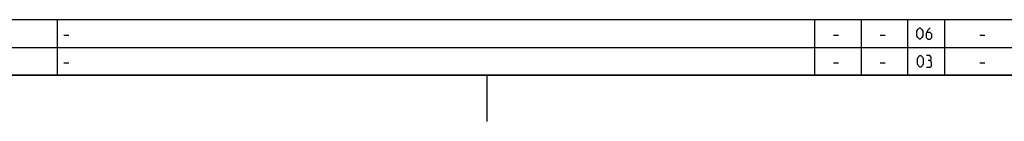
# Model space of a CAD drawing. Extents: x 0 to 1048, y 0 to 594.
# Drawn here: x 235 to 447, y 0 to 22 of the extents above; entities that cross this region are included whole.
import ezdxf

# ---------------------------------------------------------------- set-up
doc = ezdxf.new("R2010")
doc.units = 0
doc.header["$LTSCALE"] = 46.255
doc.header["$MEASUREMENT"] = 0
doc.layers.get('0').update_dxf_attribs({"linetype": 'CONTINUOUS'})

msp = doc.modelspace()

# ---------------------------------------------------------------- linework, layer by layer
at = {"color": 2, "linetype": 'Continuous'}
for p, q in [((10, 22), (635, 22)), ((243, 22), (243, 10)), ((406, 22), (406, 10)), ((416, 22), (416, 10)), ((426, 22), (426, 10)), ((434, 22), (434, 10)), ((10, 16), (635, 16)), ((10, 10), (635, 10)), ((335.5, 10), (335.5, 0))]:
    msp.add_line(p, q, dxfattribs=at)
at = {"color": 5, "linetype": 'Continuous'}
for p, q in [((244.39999, 18.64286), (245.47142, 18.64286)), ((410.10715, 18.64286), (411.17857, 18.64286)), ((420.10714, 18.64286), (421.17856, 18.64286)), ((441.60713, 18.64286), (442.67855, 18.64286)), ((244.39999, 12.64286), (245.47142, 12.64286)), ((410.10715, 12.64286), (411.17857, 12.64286)), ((420.10714, 12.64286), (421.17856, 12.64286)), ((441.60713, 12.64286), (442.67855, 12.64286))]:
    msp.add_line(p, q, dxfattribs=at)
at = {"color": 4, "linetype": 'Continuous'}
msp.add_line((831, 10), (10, 10), dxfattribs=at)
at = {"color": 5, "linetype": 'Continuous'}
for points in [[(428.03571, 18.46429), (428.03571, 19.53572), (428.21429, 19.89285), (428.57142, 20.25), (428.75, 20.25), (429.10714, 19.89285), (429.28571, 19.53572), (429.28571, 18.46429), (429.10714, 18.10714), (428.75, 17.75), (428.57142, 17.75), (428.21429, 18.10714), (428.03571, 18.46429)], [(430.89285, 20.25), (430.35714, 19.71429), (430, 19), (430, 18.10714), (430.35714, 17.75), (430.89285, 17.75), (431.25001, 18.10714), (431.25001, 18.82143), (430.89285, 19.17857), (430.11904, 19.17857)], [(428.125, 12.46429), (428.125, 13.53571), (428.30358, 13.89286), (428.66071, 14.25), (428.83929, 14.25), (429.19642, 13.89286), (429.375, 13.53571), (429.375, 12.46429), (429.19642, 12.10714), (428.83929, 11.75), (428.66071, 11.75), (428.30358, 12.10714), (428.125, 12.46429)], [(430.80358, 13.17857), (431.1012, 13.35715), (431.1012, 13.89286), (430.80358, 14.25), (430.08929, 14.25)], [(430.08929, 11.75), (430.98216, 11.75), (431.16069, 11.92857), (431.16069, 12.82143), (430.80358, 13.17857), (430.44643, 13.17857)]]:
    msp.add_lwpolyline(points, dxfattribs=at)

doc.saveas('drawing.dxf')
